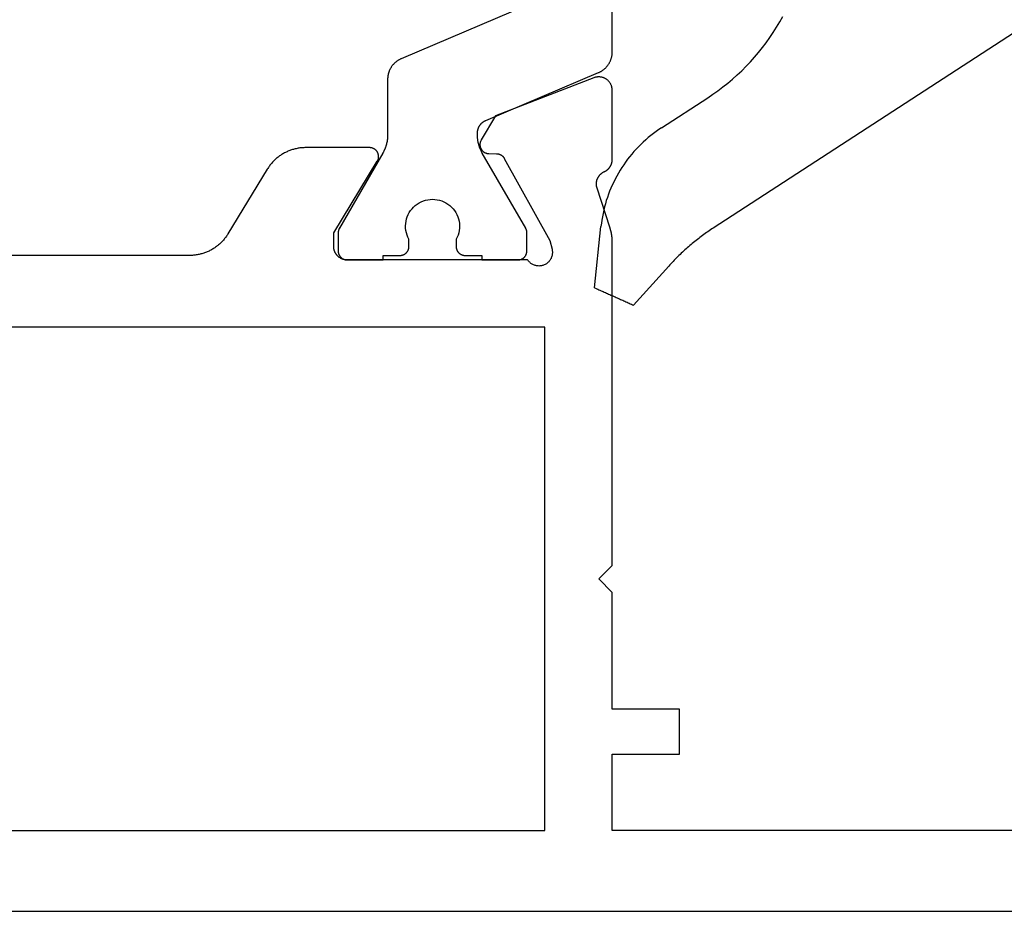
# Model space of a CAD drawing. Units: millimetres. Extents: x 0 to 1811, y -2261 to -50.
# Drawn here: x 22 to 44, y -2220 to -2200 of the extents above; entities that cross this region are included whole.
import ezdxf

# ---------------------------------------------------------------- set-up
doc = ezdxf.new("R2010")
doc.units = ezdxf.units.MM
doc.layers.add('CrossSectionsGums', color=1, linetype='Continuous')
doc.layers.add('CrossSectionsProfils', color=7, linetype='Continuous')

# ---------------------------------------------------------------- blocks, each defined once
blk = doc.blocks.new('08_11065_X', base_point=(3605.23, 1226.446))
at = {"layer": 'CrossSectionsProfils', "color": 1, "flags": 128}
blk.add_lwpolyline([(3638.126, 1246.483), (3635.635, 1245.426), (3635.624, 1245.421), (3635.613, 1245.416), (3635.602, 1245.41), (3635.591, 1245.404), (3635.58, 1245.398), (3635.57, 1245.392), (3635.56, 1245.386), (3635.549, 1245.379), (3635.539, 1245.372), (3635.53, 1245.365), (3635.52, 1245.357), (3635.511, 1245.35), (3635.501, 1245.342), (3635.492, 1245.334), (3635.483, 1245.325), (3635.475, 1245.317), (3635.466, 1245.308), (3635.458, 1245.299), (3635.45, 1245.29), (3635.442, 1245.281), (3635.435, 1245.271), (3635.427, 1245.261), (3635.42, 1245.251), (3635.413, 1245.241), (3635.407, 1245.231), (3635.4, 1245.221), (3635.394, 1245.21), (3635.388, 1245.199), (3635.383, 1245.189), (3635.378, 1245.178), (3635.373, 1245.167), (3635.368, 1245.155), (3635.363, 1245.144), (3635.359, 1245.133), (3635.355, 1245.121), (3635.351, 1245.109), (3635.348, 1245.098), (3635.345, 1245.086), (3635.342, 1245.074), (3635.34, 1245.062), (3635.338, 1245.05), (3635.336, 1245.038), (3635.334, 1245.026), (3635.333, 1245.014), (3635.332, 1245.002), (3635.331, 1244.99), (3635.33, 1244.978), (3635.33, 1244.965), (3635.33, 1244.965), (3635.33, 1243.726), (3635.33, 1243.717), (3635.33, 1243.708), (3635.33, 1243.699), (3635.33, 1243.691), (3635.329, 1243.682), (3635.329, 1243.673), (3635.328, 1243.665), (3635.327, 1243.656), (3635.326, 1243.647), (3635.326, 1243.638), (3635.325, 1243.63), (3635.323, 1243.621), (3635.322, 1243.613), (3635.321, 1243.604), (3635.32, 1243.595), (3635.318, 1243.587), (3635.317, 1243.578), (3635.315, 1243.57), (3635.313, 1243.561), (3635.311, 1243.552), (3635.309, 1243.544), (3635.307, 1243.535), (3635.305, 1243.527), (3635.303, 1243.519), (3635.301, 1243.51), (3635.298, 1243.502), (3635.296, 1243.493), (3635.293, 1243.485), (3635.291, 1243.477), (3635.288, 1243.468), (3635.285, 1243.46), (3635.282, 1243.452), (3635.279, 1243.444), (3635.276, 1243.436), (3635.273, 1243.428), (3635.269, 1243.419), (3635.266, 1243.411), (3635.263, 1243.403), (3635.259, 1243.395), (3635.255, 1243.387), (3635.252, 1243.38), (3635.248, 1243.372), (3635.244, 1243.364), (3635.24, 1243.356), (3635.236, 1243.348), (3635.232, 1243.341), (3635.227, 1243.333), (3635.223, 1243.326), (3635.223, 1243.326), (3634.257, 1241.652), (3634.256, 1241.65), (3634.255, 1241.649), (3634.254, 1241.647), (3634.253, 1241.645), (3634.252, 1241.643), (3634.251, 1241.641), (3634.25, 1241.639), (3634.249, 1241.637), (3634.248, 1241.635), (3634.247, 1241.633), (3634.246, 1241.631), (3634.246, 1241.629), (3634.245, 1241.627), (3634.244, 1241.625), (3634.243, 1241.623), (3634.242, 1241.621), (3634.242, 1241.619), (3634.241, 1241.617), (3634.24, 1241.615), (3634.24, 1241.613), (3634.239, 1241.61), (3634.238, 1241.608), (3634.238, 1241.606), (3634.237, 1241.604), (3634.237, 1241.602), (3634.236, 1241.6), (3634.236, 1241.598), (3634.235, 1241.596), (3634.235, 1241.594), (3634.234, 1241.591), (3634.234, 1241.589), (3634.233, 1241.587), (3634.233, 1241.585), (3634.233, 1241.583), (3634.232, 1241.581), (3634.232, 1241.578), (3634.232, 1241.576), (3634.231, 1241.574), (3634.231, 1241.572), (3634.231, 1241.57), (3634.231, 1241.568), (3634.231, 1241.565), (3634.231, 1241.563), (3634.23, 1241.561), (3634.23, 1241.559), (3634.23, 1241.557), (3634.23, 1241.555), (3634.23, 1241.552), (3634.23, 1241.552), (3634.23, 1241.146), (3634.23, 1241.139), (3634.231, 1241.133), (3634.231, 1241.126), (3634.232, 1241.12), (3634.233, 1241.113), (3634.234, 1241.107), (3634.236, 1241.101), (3634.237, 1241.094), (3634.239, 1241.088), (3634.241, 1241.082), (3634.243, 1241.076), (3634.246, 1241.069), (3634.248, 1241.063), (3634.251, 1241.058), (3634.254, 1241.052), (3634.257, 1241.046), (3634.26, 1241.04), (3634.264, 1241.035), (3634.268, 1241.029), (3634.272, 1241.024), (3634.276, 1241.019), (3634.28, 1241.014), (3634.284, 1241.009), (3634.289, 1241.005), (3634.294, 1241), (3634.298, 1240.996), (3634.303, 1240.991), (3634.309, 1240.987), (3634.314, 1240.983), (3634.319, 1240.98), (3634.325, 1240.976), (3634.33, 1240.973), (3634.336, 1240.97), (3634.342, 1240.967), (3634.348, 1240.964), (3634.354, 1240.961), (3634.36, 1240.959), (3634.366, 1240.957), (3634.372, 1240.955), (3634.379, 1240.953), (3634.385, 1240.951), (3634.391, 1240.95), (3634.398, 1240.949), (3634.404, 1240.948), (3634.411, 1240.947), (3634.417, 1240.946), (3634.424, 1240.946), (3634.43, 1240.946), (3634.43, 1240.946), (3635.23, 1240.946), (3635.23, 1241.046), (3635.605, 1241.046), (3635.612, 1241.046), (3635.618, 1241.046), (3635.625, 1241.047), (3635.631, 1241.048), (3635.638, 1241.049), (3635.644, 1241.05), (3635.651, 1241.051), (3635.657, 1241.053), (3635.663, 1241.055), (3635.67, 1241.057), (3635.676, 1241.059), (3635.682, 1241.061), (3635.688, 1241.064), (3635.694, 1241.067), (3635.7, 1241.07), (3635.705, 1241.073), (3635.711, 1241.076), (3635.716, 1241.08), (3635.722, 1241.083), (3635.727, 1241.087), (3635.732, 1241.091), (3635.737, 1241.096), (3635.742, 1241.1), (3635.747, 1241.105), (3635.751, 1241.109), (3635.756, 1241.114), (3635.76, 1241.119), (3635.764, 1241.124), (3635.768, 1241.129), (3635.772, 1241.135), (3635.775, 1241.14), (3635.778, 1241.146), (3635.782, 1241.152), (3635.785, 1241.158), (3635.787, 1241.163), (3635.79, 1241.169), (3635.792, 1241.176), (3635.795, 1241.182), (3635.797, 1241.188), (3635.798, 1241.194), (3635.8, 1241.201), (3635.801, 1241.207), (3635.803, 1241.213), (3635.804, 1241.22), (3635.804, 1241.226), (3635.805, 1241.233), (3635.805, 1241.239), (3635.805, 1241.246), (3635.805, 1241.246), (3635.805, 1241.405), (3635.782, 1241.452), (3635.763, 1241.5), (3635.748, 1241.55), (3635.738, 1241.601), (3635.732, 1241.652), (3635.73, 1241.704), (3635.733, 1241.756), (3635.741, 1241.807), (3635.753, 1241.858), (3635.769, 1241.907), (3635.789, 1241.955), (3635.813, 1242.001), (3635.842, 1242.044), (3635.874, 1242.085), (3635.909, 1242.123), (3635.947, 1242.158), (3635.989, 1242.189), (3636.033, 1242.217), (3636.079, 1242.241), (3636.127, 1242.26), (3636.176, 1242.276), (3636.227, 1242.287), (3636.278, 1242.294), (3636.33, 1242.296), (3636.382, 1242.294), (3636.434, 1242.287), (3636.484, 1242.276), (3636.534, 1242.26), (3636.582, 1242.241), (3636.628, 1242.217), (3636.672, 1242.189), (3636.713, 1242.158), (3636.752, 1242.123), (3636.787, 1242.085), (3636.819, 1242.044), (3636.847, 1242.001), (3636.872, 1241.955), (3636.892, 1241.907), (3636.908, 1241.858), (3636.92, 1241.807), (3636.927, 1241.756), (3636.93, 1241.704), (3636.929, 1241.652), (3636.923, 1241.601), (3636.912, 1241.55), (3636.897, 1241.5), (3636.878, 1241.452), (3636.855, 1241.405), (3636.855, 1241.405), (3636.855, 1241.246), (3636.855, 1241.239), (3636.856, 1241.233), (3636.856, 1241.226), (3636.857, 1241.22), (3636.858, 1241.213), (3636.859, 1241.207), (3636.861, 1241.201), (3636.862, 1241.194), (3636.864, 1241.188), (3636.866, 1241.182), (3636.868, 1241.176), (3636.871, 1241.169), (3636.873, 1241.163), (3636.876, 1241.158), (3636.879, 1241.152), (3636.882, 1241.146), (3636.885, 1241.14), (3636.889, 1241.135), (3636.893, 1241.129), (3636.897, 1241.124), (3636.901, 1241.119), (3636.905, 1241.114), (3636.909, 1241.109), (3636.914, 1241.105), (3636.919, 1241.1), (3636.923, 1241.096), (3636.928, 1241.091), (3636.934, 1241.087), (3636.939, 1241.083), (3636.944, 1241.08), (3636.95, 1241.076), (3636.955, 1241.073), (3636.961, 1241.07), (3636.967, 1241.067), (3636.973, 1241.064), (3636.979, 1241.061), (3636.985, 1241.059), (3636.991, 1241.057), (3636.997, 1241.055), (3637.004, 1241.053), (3637.01, 1241.051), (3637.016, 1241.05), (3637.023, 1241.049), (3637.029, 1241.048), (3637.036, 1241.047), (3637.042, 1241.046), (3637.049, 1241.046), (3637.055, 1241.046), (3637.055, 1241.046), (3637.43, 1241.046), (3637.43, 1240.946), (3638.23, 1240.946), (3638.237, 1240.946), (3638.243, 1240.946), (3638.25, 1240.947), (3638.256, 1240.948), (3638.263, 1240.949), (3638.269, 1240.95), (3638.276, 1240.951), (3638.282, 1240.953), (3638.288, 1240.955), (3638.295, 1240.957), (3638.301, 1240.959), (3638.307, 1240.961), (3638.313, 1240.964), (3638.319, 1240.967), (3638.325, 1240.97), (3638.33, 1240.973), (3638.336, 1240.976), (3638.341, 1240.98), (3638.347, 1240.983), (3638.352, 1240.987), (3638.357, 1240.991), (3638.362, 1240.996), (3638.367, 1241), (3638.372, 1241.005), (3638.376, 1241.009), (3638.381, 1241.014), (3638.385, 1241.019), (3638.389, 1241.024), (3638.393, 1241.029), (3638.397, 1241.035), (3638.4, 1241.04), (3638.403, 1241.046), (3638.407, 1241.052), (3638.41, 1241.058), (3638.412, 1241.063), (3638.415, 1241.069), (3638.417, 1241.076), (3638.42, 1241.082), (3638.422, 1241.088), (3638.423, 1241.094), (3638.425, 1241.101), (3638.426, 1241.107), (3638.428, 1241.113), (3638.429, 1241.12), (3638.429, 1241.126), (3638.43, 1241.133), (3638.43, 1241.139), (3638.43, 1241.146), (3638.43, 1241.146), (3638.43, 1241.552), (3638.43, 1241.555), (3638.43, 1241.557), (3638.43, 1241.559), (3638.43, 1241.561), (3638.43, 1241.563), (3638.43, 1241.565), (3638.43, 1241.568), (3638.43, 1241.57), (3638.429, 1241.572), (3638.429, 1241.574), (3638.429, 1241.576), (3638.429, 1241.578), (3638.428, 1241.581), (3638.428, 1241.583), (3638.428, 1241.585), (3638.427, 1241.587), (3638.427, 1241.589), (3638.426, 1241.591), (3638.426, 1241.594), (3638.426, 1241.596), (3638.425, 1241.598), (3638.425, 1241.6), (3638.424, 1241.602), (3638.423, 1241.604), (3638.423, 1241.606), (3638.422, 1241.608), (3638.422, 1241.61), (3638.421, 1241.613), (3638.42, 1241.615), (3638.42, 1241.617), (3638.419, 1241.619), (3638.418, 1241.621), (3638.417, 1241.623), (3638.417, 1241.625), (3638.416, 1241.627), (3638.415, 1241.629), (3638.414, 1241.631), (3638.413, 1241.633), (3638.412, 1241.635), (3638.412, 1241.637), (3638.411, 1241.639), (3638.41, 1241.641), (3638.409, 1241.643), (3638.408, 1241.645), (3638.407, 1241.647), (3638.406, 1241.649), (3638.405, 1241.65), (3638.403, 1241.652), (3638.403, 1241.652), (3637.437, 1243.326), (3637.433, 1243.333), (3637.429, 1243.341), (3637.425, 1243.348), (3637.421, 1243.356), (3637.417, 1243.364), (3637.413, 1243.372), (3637.409, 1243.38), (3637.405, 1243.387), (3637.402, 1243.395), (3637.398, 1243.403), (3637.395, 1243.411), (3637.391, 1243.419), (3637.388, 1243.428), (3637.385, 1243.436), (3637.382, 1243.444), (3637.379, 1243.452), (3637.376, 1243.46), (3637.373, 1243.468), (3637.37, 1243.477), (3637.367, 1243.485), (3637.365, 1243.493), (3637.362, 1243.502), (3637.36, 1243.51), (3637.358, 1243.519), (3637.355, 1243.527), (3637.353, 1243.535), (3637.351, 1243.544), (3637.349, 1243.552), (3637.347, 1243.561), (3637.346, 1243.57), (3637.344, 1243.578), (3637.342, 1243.587), (3637.341, 1243.595), (3637.34, 1243.604), (3637.338, 1243.613), (3637.337, 1243.621), (3637.336, 1243.63), (3637.335, 1243.638), (3637.334, 1243.647), (3637.333, 1243.656), (3637.333, 1243.665), (3637.332, 1243.673), (3637.331, 1243.682), (3637.331, 1243.691), (3637.331, 1243.699), (3637.33, 1243.708), (3637.33, 1243.717), (3637.33, 1243.726), (3637.33, 1243.726), (3637.33, 1243.774), (3637.33, 1243.781), (3637.331, 1243.789), (3637.331, 1243.796), (3637.332, 1243.803), (3637.333, 1243.81), (3637.333, 1243.818), (3637.335, 1243.825), (3637.336, 1243.832), (3637.337, 1243.839), (3637.339, 1243.846), (3637.341, 1243.853), (3637.343, 1243.86), (3637.345, 1243.867), (3637.348, 1243.874), (3637.35, 1243.881), (3637.353, 1243.888), (3637.356, 1243.895), (3637.359, 1243.901), (3637.362, 1243.908), (3637.365, 1243.914), (3637.369, 1243.921), (3637.372, 1243.927), (3637.376, 1243.933), (3637.38, 1243.94), (3637.384, 1243.946), (3637.388, 1243.952), (3637.393, 1243.957), (3637.397, 1243.963), (3637.402, 1243.969), (3637.407, 1243.974), (3637.412, 1243.98), (3637.417, 1243.985), (3637.422, 1243.99), (3637.427, 1243.995), (3637.433, 1244), (3637.438, 1244.005), (3637.444, 1244.009), (3637.45, 1244.014), (3637.456, 1244.018), (3637.462, 1244.022), (3637.468, 1244.026), (3637.474, 1244.03), (3637.48, 1244.034), (3637.487, 1244.037), (3637.493, 1244.041), (3637.5, 1244.044), (3637.506, 1244.047), (3637.513, 1244.05), (3637.513, 1244.05), (3640.026, 1245.117), (3640.037, 1245.122), (3640.048, 1245.127), (3640.059, 1245.132), (3640.069, 1245.138), (3640.08, 1245.144), (3640.091, 1245.15), (3640.101, 1245.156), (3640.111, 1245.163), (3640.121, 1245.17), (3640.131, 1245.177), (3640.141, 1245.185), (3640.15, 1245.192), (3640.159, 1245.2), (3640.168, 1245.209), (3640.177, 1245.217), (3640.186, 1245.225), (3640.194, 1245.234), (3640.203, 1245.243), (3640.211, 1245.252), (3640.218, 1245.262), (3640.226, 1245.271), (3640.233, 1245.281), (3640.24, 1245.291), (3640.247, 1245.301), (3640.254, 1245.311), (3640.26, 1245.322), (3640.266, 1245.332), (3640.272, 1245.343), (3640.278, 1245.354), (3640.283, 1245.365), (3640.288, 1245.376), (3640.293, 1245.387), (3640.297, 1245.398), (3640.301, 1245.41), (3640.305, 1245.421), (3640.309, 1245.433), (3640.312, 1245.445), (3640.316, 1245.456), (3640.318, 1245.468), (3640.321, 1245.48), (3640.323, 1245.492), (3640.325, 1245.504), (3640.327, 1245.516), (3640.328, 1245.528), (3640.329, 1245.54), (3640.33, 1245.553), (3640.33, 1245.565), (3640.33, 1245.577), (3640.33, 1245.577), (3640.33, 1260.146)], dxfattribs=at)
at = {"layer": 'CrossSectionsProfils', "flags": 128}
for points in [[(3606.23, 1226.446), (3668.83, 1226.446)], [(3659.83, 1228.246), (3640.33, 1228.246), (3640.33, 1229.946), (3641.83, 1229.946), (3641.83, 1230.946), (3640.33, 1230.946), (3640.33, 1233.546), (3640.03, 1233.846), (3640.33, 1234.146), (3640.33, 1241.347), (3640.33, 1241.353), (3640.33, 1241.36), (3640.33, 1241.366), (3640.33, 1241.373), (3640.33, 1241.379), (3640.33, 1241.386), (3640.329, 1241.392), (3640.329, 1241.399), (3640.329, 1241.406), (3640.328, 1241.412), (3640.328, 1241.419), (3640.327, 1241.425), (3640.327, 1241.432), (3640.326, 1241.438), (3640.325, 1241.445), (3640.325, 1241.451), (3640.324, 1241.458), (3640.323, 1241.464), (3640.323, 1241.471), (3640.322, 1241.477), (3640.321, 1241.484), (3640.32, 1241.49), (3640.319, 1241.497), (3640.318, 1241.503), (3640.317, 1241.51), (3640.316, 1241.516), (3640.315, 1241.523), (3640.313, 1241.529), (3640.312, 1241.536), (3640.311, 1241.542), (3640.31, 1241.549), (3640.308, 1241.555), (3640.307, 1241.561), (3640.305, 1241.568), (3640.304, 1241.574), (3640.302, 1241.581), (3640.301, 1241.587), (3640.299, 1241.593), (3640.298, 1241.6), (3640.296, 1241.606), (3640.294, 1241.612), (3640.293, 1241.619), (3640.291, 1241.625), (3640.289, 1241.631), (3640.287, 1241.638), (3640.285, 1241.644), (3640.283, 1241.65), (3640.281, 1241.656), (3640.281, 1241.656), (3639.985, 1242.565), (3639.983, 1242.573), (3639.981, 1242.582), (3639.98, 1242.591), (3639.978, 1242.599), (3639.977, 1242.608), (3639.977, 1242.617), (3639.976, 1242.625), (3639.976, 1242.634), (3639.976, 1242.643), (3639.976, 1242.651), (3639.977, 1242.66), (3639.978, 1242.669), (3639.979, 1242.677), (3639.98, 1242.686), (3639.982, 1242.694), (3639.983, 1242.703), (3639.985, 1242.711), (3639.988, 1242.72), (3639.99, 1242.728), (3639.993, 1242.736), (3639.996, 1242.745), (3639.999, 1242.753), (3640.003, 1242.761), (3640.006, 1242.769), (3640.01, 1242.776), (3640.014, 1242.784), (3640.019, 1242.792), (3640.023, 1242.799), (3640.028, 1242.806), (3640.033, 1242.813), (3640.038, 1242.82), (3640.044, 1242.827), (3640.049, 1242.834), (3640.055, 1242.84), (3640.061, 1242.847), (3640.067, 1242.853), (3640.073, 1242.859), (3640.08, 1242.865), (3640.087, 1242.87), (3640.093, 1242.875), (3640.1, 1242.881), (3640.108, 1242.886), (3640.115, 1242.89), (3640.122, 1242.895), (3640.13, 1242.899), (3640.137, 1242.904), (3640.145, 1242.907), (3640.153, 1242.911), (3640.153, 1242.911), (3640.16, 1242.914), (3640.166, 1242.917), (3640.172, 1242.921), (3640.179, 1242.924), (3640.185, 1242.928), (3640.191, 1242.931), (3640.197, 1242.935), (3640.203, 1242.939), (3640.209, 1242.944), (3640.215, 1242.948), (3640.22, 1242.953), (3640.226, 1242.957), (3640.231, 1242.962), (3640.236, 1242.967), (3640.241, 1242.972), (3640.247, 1242.977), (3640.251, 1242.982), (3640.256, 1242.987), (3640.261, 1242.993), (3640.265, 1242.998), (3640.27, 1243.004), (3640.274, 1243.01), (3640.278, 1243.016), (3640.282, 1243.022), (3640.286, 1243.028), (3640.29, 1243.034), (3640.293, 1243.04), (3640.297, 1243.047), (3640.3, 1243.053), (3640.303, 1243.059), (3640.306, 1243.066), (3640.309, 1243.073), (3640.311, 1243.079), (3640.314, 1243.086), (3640.316, 1243.093), (3640.318, 1243.1), (3640.32, 1243.107), (3640.322, 1243.114), (3640.323, 1243.121), (3640.325, 1243.128), (3640.326, 1243.135), (3640.327, 1243.142), (3640.328, 1243.149), (3640.329, 1243.156), (3640.33, 1243.163), (3640.33, 1243.17), (3640.33, 1243.178), (3640.33, 1243.185), (3640.33, 1243.185), (3640.33, 1244.72), (3640.33, 1244.732), (3640.329, 1244.744), (3640.328, 1244.756), (3640.326, 1244.768), (3640.324, 1244.78), (3640.321, 1244.792), (3640.318, 1244.804), (3640.315, 1244.815), (3640.311, 1244.827), (3640.306, 1244.838), (3640.301, 1244.849), (3640.296, 1244.86), (3640.29, 1244.871), (3640.283, 1244.881), (3640.277, 1244.891), (3640.27, 1244.901), (3640.262, 1244.91), (3640.254, 1244.92), (3640.246, 1244.929), (3640.237, 1244.937), (3640.228, 1244.945), (3640.219, 1244.953), (3640.21, 1244.961), (3640.2, 1244.968), (3640.19, 1244.974), (3640.179, 1244.98), (3640.169, 1244.986), (3640.158, 1244.992), (3640.147, 1244.997), (3640.135, 1245.001), (3640.124, 1245.005), (3640.112, 1245.009), (3640.101, 1245.012), (3640.089, 1245.014), (3640.077, 1245.016), (3640.065, 1245.018), (3640.053, 1245.019), (3640.041, 1245.02), (3640.028, 1245.02), (3640.016, 1245.02), (3640.004, 1245.019), (3639.992, 1245.018), (3639.98, 1245.016), (3639.968, 1245.014), (3639.956, 1245.011), (3639.945, 1245.008), (3639.933, 1245.004), (3639.922, 1245), (3639.922, 1245), (3637.735, 1244.151), (3637.414, 1243.617), (3637.409, 1243.609), (3637.405, 1243.601), (3637.402, 1243.594), (3637.398, 1243.585), (3637.395, 1243.577), (3637.393, 1243.569), (3637.39, 1243.56), (3637.389, 1243.552), (3637.387, 1243.543), (3637.386, 1243.535), (3637.385, 1243.526), (3637.385, 1243.517), (3637.385, 1243.509), (3637.385, 1243.5), (3637.386, 1243.491), (3637.387, 1243.483), (3637.389, 1243.474), (3637.391, 1243.465), (3637.393, 1243.457), (3637.396, 1243.449), (3637.399, 1243.44), (3637.402, 1243.432), (3637.406, 1243.425), (3637.41, 1243.417), (3637.414, 1243.409), (3637.419, 1243.402), (3637.424, 1243.395), (3637.429, 1243.388), (3637.435, 1243.381), (3637.441, 1243.375), (3637.447, 1243.369), (3637.454, 1243.363), (3637.46, 1243.357), (3637.467, 1243.352), (3637.474, 1243.347), (3637.482, 1243.342), (3637.489, 1243.338), (3637.497, 1243.334), (3637.505, 1243.33), (3637.513, 1243.327), (3637.521, 1243.324), (3637.53, 1243.321), (3637.538, 1243.319), (3637.547, 1243.317), (3637.555, 1243.316), (3637.564, 1243.315), (3637.573, 1243.314), (3637.581, 1243.314), (3637.581, 1243.314), (3637.756, 1243.311), (3637.761, 1243.31), (3637.765, 1243.31), (3637.769, 1243.31), (3637.774, 1243.309), (3637.778, 1243.309), (3637.782, 1243.308), (3637.787, 1243.308), (3637.791, 1243.307), (3637.795, 1243.306), (3637.8, 1243.305), (3637.804, 1243.304), (3637.808, 1243.303), (3637.812, 1243.302), (3637.816, 1243.3), (3637.82, 1243.299), (3637.824, 1243.297), (3637.829, 1243.296), (3637.833, 1243.294), (3637.837, 1243.292), (3637.84, 1243.29), (3637.844, 1243.288), (3637.848, 1243.286), (3637.852, 1243.284), (3637.856, 1243.282), (3637.86, 1243.28), (3637.863, 1243.277), (3637.867, 1243.275), (3637.87, 1243.272), (3637.874, 1243.27), (3637.877, 1243.267), (3637.881, 1243.264), (3637.884, 1243.261), (3637.887, 1243.259), (3637.89, 1243.256), (3637.894, 1243.253), (3637.897, 1243.249), (3637.9, 1243.246), (3637.903, 1243.243), (3637.905, 1243.24), (3637.908, 1243.236), (3637.911, 1243.233), (3637.914, 1243.229), (3637.916, 1243.226), (3637.919, 1243.222), (3637.921, 1243.219), (3637.923, 1243.215), (3637.926, 1243.211), (3637.928, 1243.207), (3637.928, 1243.207), (3638.941, 1241.378), (3638.989, 1241.184), (3638.993, 1241.167), (3638.995, 1241.149), (3638.997, 1241.132), (3638.998, 1241.114), (3638.997, 1241.097), (3638.996, 1241.079), (3638.994, 1241.062), (3638.99, 1241.045), (3638.986, 1241.028), (3638.981, 1241.011), (3638.974, 1240.995), (3638.967, 1240.979), (3638.959, 1240.964), (3638.95, 1240.949), (3638.94, 1240.934), (3638.929, 1240.92), (3638.918, 1240.907), (3638.905, 1240.895), (3638.892, 1240.883), (3638.879, 1240.872), (3638.864, 1240.862), (3638.85, 1240.853), (3638.834, 1240.844), (3638.818, 1240.837), (3638.802, 1240.83), (3638.786, 1240.824), (3638.769, 1240.82), (3638.752, 1240.816), (3638.734, 1240.814), (3638.717, 1240.812), (3638.699, 1240.811), (3638.682, 1240.812), (3638.664, 1240.813), (3638.647, 1240.816), (3638.63, 1240.819), (3638.613, 1240.824), (3638.596, 1240.829), (3638.58, 1240.835), (3638.564, 1240.843), (3638.549, 1240.851), (3638.534, 1240.86), (3638.519, 1240.87), (3638.506, 1240.881), (3638.492, 1240.893), (3638.48, 1240.905), (3638.468, 1240.918), (3638.458, 1240.932), (3638.447, 1240.946), (3638.447, 1240.946), (3634.43, 1240.946), (3634.42, 1240.946), (3634.411, 1240.947), (3634.401, 1240.947), (3634.391, 1240.949), (3634.381, 1240.95), (3634.372, 1240.952), (3634.362, 1240.954), (3634.353, 1240.956), (3634.343, 1240.959), (3634.334, 1240.962), (3634.325, 1240.965), (3634.315, 1240.969), (3634.306, 1240.973), (3634.298, 1240.977), (3634.289, 1240.981), (3634.28, 1240.986), (3634.272, 1240.991), (3634.264, 1240.997), (3634.256, 1241.002), (3634.248, 1241.008), (3634.24, 1241.014), (3634.232, 1241.02), (3634.225, 1241.027), (3634.218, 1241.034), (3634.211, 1241.041), (3634.205, 1241.048), (3634.198, 1241.056), (3634.192, 1241.063), (3634.186, 1241.071), (3634.181, 1241.079), (3634.176, 1241.088), (3634.17, 1241.096), (3634.166, 1241.105), (3634.161, 1241.113), (3634.157, 1241.122), (3634.153, 1241.131), (3634.15, 1241.14), (3634.146, 1241.15), (3634.143, 1241.159), (3634.141, 1241.168), (3634.138, 1241.178), (3634.136, 1241.187), (3634.134, 1241.197), (3634.133, 1241.207), (3634.132, 1241.217), (3634.131, 1241.226), (3634.13, 1241.236), (3634.13, 1241.246), (3634.13, 1241.246), (3634.13, 1241.546), (3635.101, 1243.142), (3635.106, 1243.15), (3635.11, 1243.157), (3635.113, 1243.165), (3635.117, 1243.174), (3635.12, 1243.182), (3635.122, 1243.19), (3635.125, 1243.199), (3635.127, 1243.207), (3635.128, 1243.216), (3635.129, 1243.225), (3635.13, 1243.234), (3635.13, 1243.243), (3635.13, 1243.251), (3635.13, 1243.26), (3635.129, 1243.269), (3635.128, 1243.278), (3635.126, 1243.286), (3635.124, 1243.295), (3635.122, 1243.303), (3635.119, 1243.312), (3635.116, 1243.32), (3635.113, 1243.328), (3635.109, 1243.336), (3635.105, 1243.344), (3635.1, 1243.352), (3635.095, 1243.359), (3635.09, 1243.366), (3635.085, 1243.373), (3635.079, 1243.38), (3635.073, 1243.386), (3635.067, 1243.392), (3635.06, 1243.398), (3635.053, 1243.404), (3635.046, 1243.409), (3635.039, 1243.414), (3635.031, 1243.419), (3635.024, 1243.423), (3635.016, 1243.427), (3635.008, 1243.43), (3634.999, 1243.434), (3634.991, 1243.436), (3634.983, 1243.439), (3634.974, 1243.441), (3634.965, 1243.443), (3634.957, 1243.444), (3634.948, 1243.445), (3634.939, 1243.446), (3634.93, 1243.446), (3634.93, 1243.446), (3633.507, 1243.446), (3633.486, 1243.446), (3633.465, 1243.445), (3633.443, 1243.444), (3633.422, 1243.442), (3633.401, 1243.44), (3633.38, 1243.438), (3633.358, 1243.435), (3633.337, 1243.431), (3633.316, 1243.428), (3633.295, 1243.423), (3633.275, 1243.419), (3633.254, 1243.413), (3633.233, 1243.408), (3633.213, 1243.402), (3633.193, 1243.395), (3633.172, 1243.388), (3633.152, 1243.381), (3633.133, 1243.373), (3633.113, 1243.365), (3633.093, 1243.356), (3633.074, 1243.347), (3633.055, 1243.338), (3633.036, 1243.328), (3633.017, 1243.318), (3632.999, 1243.307), (3632.98, 1243.296), (3632.962, 1243.285), (3632.945, 1243.273), (3632.927, 1243.261), (3632.91, 1243.248), (3632.893, 1243.235), (3632.876, 1243.222), (3632.86, 1243.208), (3632.844, 1243.194), (3632.828, 1243.18), (3632.812, 1243.165), (3632.797, 1243.15), (3632.782, 1243.135), (3632.768, 1243.119), (3632.754, 1243.103), (3632.74, 1243.087), (3632.726, 1243.07), (3632.713, 1243.054), (3632.7, 1243.037), (3632.688, 1243.019), (3632.676, 1243.002), (3632.664, 1242.984), (3632.653, 1242.966), (3632.653, 1242.966), (3631.777, 1241.526), (3631.766, 1241.508), (3631.754, 1241.49), (3631.742, 1241.473), (3631.73, 1241.455), (3631.717, 1241.438), (3631.704, 1241.421), (3631.69, 1241.405), (3631.677, 1241.389), (3631.662, 1241.373), (3631.648, 1241.357), (3631.633, 1241.342), (3631.618, 1241.327), (3631.602, 1241.312), (3631.587, 1241.298), (3631.57, 1241.284), (3631.554, 1241.27), (3631.537, 1241.257), (3631.52, 1241.244), (3631.503, 1241.231), (3631.486, 1241.219), (3631.468, 1241.207), (3631.45, 1241.196), (3631.432, 1241.185), (3631.413, 1241.174), (3631.394, 1241.164), (3631.375, 1241.154), (3631.356, 1241.145), (3631.337, 1241.136), (3631.317, 1241.127), (3631.298, 1241.119), (3631.278, 1241.111), (3631.258, 1241.104), (3631.238, 1241.097), (3631.217, 1241.09), (3631.197, 1241.084), (3631.176, 1241.079), (3631.156, 1241.073), (3631.135, 1241.069), (3631.114, 1241.064), (3631.093, 1241.06), (3631.072, 1241.057), (3631.051, 1241.054), (3631.029, 1241.052), (3631.008, 1241.05), (3630.987, 1241.048), (3630.966, 1241.047), (3630.944, 1241.046), (3630.923, 1241.046), (3630.923, 1241.046), (3619.138, 1241.046)], [(3638.83, 1228.246), (3638.83, 1239.446), (3611.23, 1239.446), (3611.23, 1228.246), (3638.83, 1228.246)]]:
    blk.add_lwpolyline(points, dxfattribs=at)
blk = doc.blocks.new('108_3186_6', base_point=(379.83, 551.434))
at = {"layer": 'CrossSectionsGums'}
for p, q in [((405.018, 567.97), (415.92, 551.183)), ((411.332, 552.663), (411.211, 552.731)), ((411.451, 552.592), (411.332, 552.663)), ((411.567, 552.518), (411.451, 552.592)), ((411.682, 552.441), (411.567, 552.518)), ((411.794, 552.36), (411.682, 552.441)), ((411.904, 552.277), (411.794, 552.36)), ((412.012, 552.19), (411.904, 552.277)), ((412.117, 552.101), (412.012, 552.19)), ((412.22, 552.008), (412.117, 552.101)), ((412.32, 551.913), (412.22, 552.008)), ((412.417, 551.815), (412.32, 551.913)), ((412.512, 551.715), (412.417, 551.815)), ((412.604, 551.611), (412.512, 551.715)), ((412.693, 551.506), (412.604, 551.611)), ((412.779, 551.398), (412.693, 551.506)), ((412.862, 551.287), (412.779, 551.398)), ((412.942, 551.175), (412.862, 551.287)), ((413.019, 551.06), (412.942, 551.175)), ((415.92, 551.183), (415.94, 551.153)), ((415.94, 551.153), (415.96, 551.122)), ((415.96, 551.122), (415.98, 551.092)), ((413.687, 550.032), (413.019, 551.06)), ((415.98, 551.092), (416.001, 551.062)), ((416.001, 551.062), (416.022, 551.032)), ((416.022, 551.032), (416.043, 551.003)), ((416.043, 551.003), (416.064, 550.973)), ((416.064, 550.973), (416.085, 550.944)), ((416.085, 550.944), (416.107, 550.915)), ((416.107, 550.915), (416.129, 550.886)), ((416.129, 550.886), (416.151, 550.857)), ((416.151, 550.857), (416.173, 550.828)), ((416.173, 550.828), (416.196, 550.799)), ((416.196, 550.799), (416.218, 550.771)), ((416.218, 550.771), (416.241, 550.743)), ((416.241, 550.743), (416.264, 550.715)), ((416.264, 550.715), (416.288, 550.687)), ((416.288, 550.687), (416.311, 550.659)), ((416.311, 550.659), (416.335, 550.632)), ((416.335, 550.632), (416.359, 550.604)), ((416.359, 550.604), (416.383, 550.577)), ((416.383, 550.577), (416.407, 550.55)), ((416.407, 550.55), (416.432, 550.523)), ((416.432, 550.523), (416.456, 550.496)), ((416.456, 550.496), (416.481, 550.47)), ((416.481, 550.47), (416.506, 550.444)), ((416.506, 550.444), (416.532, 550.417)), ((416.532, 550.417), (416.557, 550.391)), ((416.557, 550.391), (416.583, 550.366)), ((416.583, 550.366), (416.609, 550.34)), ((416.609, 550.34), (416.635, 550.315)), ((416.635, 550.315), (416.661, 550.289)), ((416.661, 550.289), (416.687, 550.264)), ((416.687, 550.264), (416.714, 550.24)), ((416.714, 550.24), (416.741, 550.215)), ((413.687, 550.032), (413.728, 549.97)), ((416.741, 550.215), (416.768, 550.191)), ((416.768, 550.191), (417.637, 549.408)), ((413.728, 549.97), (413.77, 549.91)), ((413.77, 549.91), (413.815, 549.85)), ((413.815, 549.85), (413.86, 549.792)), ((413.86, 549.792), (413.907, 549.734)), ((413.907, 549.734), (413.956, 549.678)), ((413.956, 549.678), (414.005, 549.623)), ((414.005, 549.623), (414.057, 549.569)), ((414.057, 549.569), (414.109, 549.517)), ((414.109, 549.517), (414.163, 549.466)), ((414.163, 549.466), (414.218, 549.416)), ((414.218, 549.416), (414.274, 549.368)), ((414.274, 549.368), (414.332, 549.321)), ((417.604, 549.336), (417.615, 549.36)), ((417.615, 549.36), (417.626, 549.384)), ((417.626, 549.384), (417.637, 549.408)), ((414.332, 549.321), (414.39, 549.275)), ((414.39, 549.275), (414.45, 549.231)), ((414.45, 549.231), (414.51, 549.189)), ((414.51, 549.189), (414.572, 549.148)), ((414.572, 549.148), (414.635, 549.108)), ((417.508, 549.119), (417.518, 549.143)), ((417.518, 549.143), (417.529, 549.167)), ((417.529, 549.167), (417.54, 549.191)), ((417.54, 549.191), (417.551, 549.215)), ((417.551, 549.215), (417.561, 549.239)), ((417.561, 549.239), (417.572, 549.263)), ((417.572, 549.263), (417.583, 549.287)), ((417.583, 549.287), (417.594, 549.312)), ((417.594, 549.312), (417.604, 549.336)), ((414.635, 549.108), (414.699, 549.07)), ((414.699, 549.07), (414.763, 549.034)), ((414.763, 549.034), (414.829, 548.999)), ((414.829, 548.999), (414.895, 548.966)), ((414.895, 548.966), (414.962, 548.934)), ((414.962, 548.934), (415.03, 548.904)), ((417.411, 548.901), (417.422, 548.925)), ((417.422, 548.925), (417.432, 548.95)), ((417.432, 548.95), (417.443, 548.974)), ((417.443, 548.974), (417.454, 548.998)), ((417.454, 548.998), (417.465, 549.022)), ((417.465, 549.022), (417.475, 549.046)), ((417.475, 549.046), (417.486, 549.07)), ((417.486, 549.07), (417.497, 549.094)), ((417.497, 549.094), (417.508, 549.119)), ((415.03, 548.904), (415.099, 548.876)), ((415.099, 548.876), (415.168, 548.85)), ((415.168, 548.85), (415.238, 548.825)), ((415.238, 548.825), (415.309, 548.802)), ((415.309, 548.802), (415.38, 548.781)), ((415.38, 548.781), (415.451, 548.761)), ((415.451, 548.761), (415.523, 548.744)), ((415.523, 548.744), (415.596, 548.728)), ((415.596, 548.728), (415.669, 548.714)), ((415.669, 548.714), (415.742, 548.701)), ((415.742, 548.701), (415.815, 548.691)), ((415.815, 548.691), (415.889, 548.682)), ((417.314, 548.684), (417.325, 548.708)), ((417.325, 548.708), (417.336, 548.732)), ((417.336, 548.732), (417.346, 548.757)), ((417.346, 548.757), (417.357, 548.781)), ((417.357, 548.781), (417.368, 548.805)), ((417.368, 548.805), (417.379, 548.829)), ((417.379, 548.829), (417.389, 548.853)), ((417.389, 548.853), (417.4, 548.877)), ((417.4, 548.877), (417.411, 548.901)), ((417.25, 548.539), (415.889, 548.682)), ((417.25, 548.539), (417.26, 548.563)), ((417.26, 548.563), (417.271, 548.588)), ((417.271, 548.588), (417.282, 548.612)), ((417.282, 548.612), (417.293, 548.636)), ((417.293, 548.636), (417.303, 548.66)), ((417.303, 548.66), (417.314, 548.684))]:
    blk.add_line(p, q, dxfattribs=at)
blk = doc.blocks.new('CS_3HORL1')
at = {"layer": 'CrossSectionsGums', "rotation": 270}
blk.add_blockref('108_3186_6', (37.6, 51.3), dxfattribs=at)
at = {"layer": 'CrossSectionsProfils'}
blk.add_blockref('08_11065_X', (0, 0), dxfattribs=at)

msp = doc.modelspace()

# ---------------------------------------------------------------- block references
msp.add_blockref('CS_3HORL1', (0, -2220))
at = {"layer": 'CrossSectionsGums', "rotation": 270}
msp.add_blockref('108_3186_6', (37.6, -2168.7), dxfattribs=at)
at = {"layer": 'CrossSectionsProfils'}
msp.add_blockref('08_11065_X', (0, -2220), dxfattribs=at)

doc.saveas('drawing.dxf')
